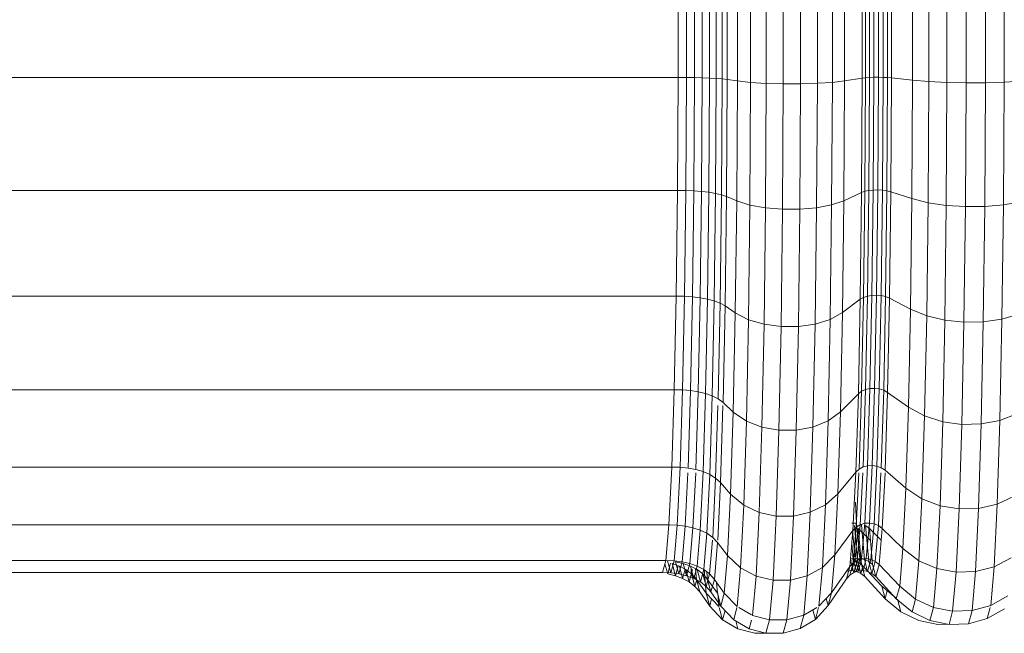
# Model space of a CAD drawing. Units: millimetres. Extents: x -1809 to 4911, y -2208 to 2544.
# Drawn here: x 1257 to 1299, y 1324 to 1351 of the extents above; entities that cross this region are included whole.
import ezdxf

# ---------------------------------------------------------------- set-up
doc = ezdxf.new("R2010")
doc.units = ezdxf.units.MM

# ---------------------------------------------------------------- blocks, each defined once
blk = doc.blocks.new('10014_DWG-433647-East')
at = {"lineweight": 9}
for p, q in [((-377.252, 1165.048), (-377.252, 1169.965)), ((-376.902, 1165.046), (-376.902, 1169.967)), ((-376.558, 1165.042), (-376.558, 1169.971)), ((-376.228, 1165.034), (-376.228, 1169.979)), ((-375.918, 1165.022), (-375.918, 1169.991)), ((-375.634, 1165.007), (-375.634, 1170.006)), ((-375.383, 1164.987), (-375.383, 1170.026)), ((-375.173, 1164.962), (-375.173, 1170.051)), ((-374.733, 1164.899), (-374.733, 1170.114)), ((-374.173, 1164.838), (-374.173, 1170.175)), ((-373.51, 1164.798), (-373.51, 1170.215)), ((-372.786, 1164.778), (-372.786, 1170.235)), ((-372.048, 1164.778), (-372.048, 1170.235)), ((-371.337, 1164.799), (-371.337, 1170.214)), ((-370.699, 1164.84), (-370.699, 1170.173)), ((-370.177, 1164.901), (-370.177, 1170.112)), ((-369.425, 1165.021), (-369.425, 1169.992)), ((-369.287, 1165.037), (-369.287, 1169.976)), ((-369.119, 1165.049), (-369.119, 1169.964)), ((-368.932, 1165.055), (-368.932, 1169.958)), ((-368.734, 1165.057), (-368.734, 1169.956)), ((-368.536, 1165.053), (-368.536, 1169.96)), ((-368.349, 1165.044), (-368.349, 1169.969)), ((-368.181, 1165.03), (-368.181, 1169.983)), ((-367.285, 1164.932), (-367.285, 1170.081)), ((-366.598, 1164.873), (-366.598, 1170.14)), ((-365.827, 1164.835), (-365.827, 1170.178)), ((-365.011, 1164.818), (-365.011, 1170.195)), ((-364.188, 1164.821), (-364.188, 1170.193)), ((-363.396, 1164.844), (-363.396, 1170.169)), ((-514.164, 1165.048), (-377.252, 1165.048)), ((-377.281, 1160.238), (-377.252, 1165.048)), ((-377.252, 1165.048), (-376.902, 1165.046)), ((-376.931, 1160.234), (-376.902, 1165.046)), ((-376.902, 1165.046), (-376.558, 1165.042)), ((-376.587, 1160.221), (-376.558, 1165.042)), ((-376.558, 1165.042), (-376.228, 1165.034)), ((-376.257, 1160.197), (-376.228, 1165.034)), ((-376.228, 1165.034), (-375.918, 1165.022)), ((-375.947, 1160.163), (-375.918, 1165.022)), ((-375.918, 1165.022), (-375.634, 1165.007)), ((-375.663, 1160.117), (-375.634, 1165.007)), ((-375.634, 1165.007), (-375.383, 1164.987)), ((-375.413, 1160.058), (-375.383, 1164.987)), ((-375.383, 1164.987), (-375.173, 1164.962)), ((-375.203, 1159.985), (-375.173, 1164.962)), ((-375.173, 1164.962), (-374.733, 1164.899)), ((-374.764, 1159.798), (-374.733, 1164.899)), ((-374.733, 1164.899), (-374.173, 1164.838)), ((-371.337, 1164.799), (-370.699, 1164.84)), ((-370.73, 1159.624), (-370.699, 1164.84)), ((-370.699, 1164.84), (-370.177, 1164.901)), ((-370.208, 1159.804), (-370.177, 1164.901)), ((-370.177, 1164.901), (-369.425, 1165.021)), ((-369.454, 1160.157), (-369.425, 1165.021)), ((-369.425, 1165.021), (-369.287, 1165.037)), ((-369.316, 1160.206), (-369.287, 1165.037)), ((-369.287, 1165.037), (-369.119, 1165.049)), ((-369.148, 1160.24), (-369.119, 1165.049)), ((-369.119, 1165.049), (-368.932, 1165.055)), ((-368.96, 1160.26), (-368.932, 1165.055)), ((-368.932, 1165.055), (-368.734, 1165.057)), ((-368.763, 1160.264), (-368.734, 1165.057)), ((-368.734, 1165.057), (-368.536, 1165.053)), ((-368.565, 1160.253), (-368.536, 1165.053)), ((-368.536, 1165.053), (-368.349, 1165.044)), ((-368.378, 1160.227), (-368.349, 1165.044)), ((-368.349, 1165.044), (-368.181, 1165.03)), ((-368.211, 1160.186), (-368.181, 1165.03)), ((-368.181, 1165.03), (-367.285, 1164.932)), ((-367.315, 1159.895), (-367.285, 1164.932)), ((-367.285, 1164.932), (-366.598, 1164.873)), ((-366.629, 1159.722), (-366.598, 1164.873)), ((-366.598, 1164.873), (-365.827, 1164.835)), ((-364.188, 1164.821), (-363.396, 1164.844)), ((-363.427, 1159.635), (-363.396, 1164.844)), ((-363.396, 1164.844), (-362.674, 1164.887)), ((-374.205, 1159.619), (-374.173, 1164.838)), ((-374.173, 1164.838), (-373.51, 1164.798)), ((-373.542, 1159.5), (-373.51, 1164.798)), ((-373.51, 1164.798), (-372.786, 1164.778)), ((-372.819, 1159.441), (-372.786, 1164.778)), ((-372.786, 1164.778), (-372.048, 1164.778)), ((-372.08, 1159.442), (-372.048, 1164.778)), ((-372.048, 1164.778), (-371.337, 1164.799)), ((-371.369, 1159.503), (-371.337, 1164.799)), ((-365.858, 1159.609), (-365.827, 1164.835)), ((-365.827, 1164.835), (-365.011, 1164.818)), ((-365.042, 1159.557), (-365.011, 1164.818)), ((-365.011, 1164.818), (-364.188, 1164.821)), ((-364.219, 1159.566), (-364.188, 1164.821)), ((-514.193, 1160.238), (-377.281, 1160.238)), ((-377.338, 1155.746), (-377.281, 1160.238)), ((-377.281, 1160.238), (-376.931, 1160.234)), ((-369.316, 1160.206), (-369.148, 1160.24)), ((-369.205, 1155.75), (-369.148, 1160.24)), ((-369.148, 1160.24), (-368.96, 1160.26)), ((-369.017, 1155.781), (-368.96, 1160.26)), ((-368.96, 1160.26), (-368.763, 1160.264)), ((-368.819, 1155.788), (-368.763, 1160.264)), ((-368.763, 1160.264), (-368.565, 1160.253)), ((-368.622, 1155.771), (-368.565, 1160.253)), ((-368.565, 1160.253), (-368.378, 1160.227)), ((-376.988, 1155.739), (-376.931, 1160.234)), ((-376.931, 1160.234), (-376.587, 1160.221)), ((-376.644, 1155.718), (-376.587, 1160.221)), ((-376.587, 1160.221), (-376.257, 1160.197)), ((-376.314, 1155.68), (-376.257, 1160.197)), ((-376.257, 1160.197), (-375.947, 1160.163)), ((-376.004, 1155.624), (-375.947, 1160.163)), ((-375.947, 1160.163), (-375.663, 1160.117)), ((-375.721, 1155.55), (-375.663, 1160.117)), ((-375.663, 1160.117), (-375.413, 1160.058)), ((-375.471, 1155.454), (-375.413, 1160.058)), ((-375.413, 1160.058), (-375.203, 1159.985)), ((-375.261, 1155.336), (-375.203, 1159.985)), ((-375.203, 1159.985), (-374.764, 1159.798)), ((-370.208, 1159.804), (-369.454, 1160.157)), ((-369.511, 1155.615), (-369.454, 1160.157)), ((-369.454, 1160.157), (-369.316, 1160.206)), ((-369.373, 1155.694), (-369.316, 1160.206)), ((-368.435, 1155.729), (-368.378, 1160.227)), ((-368.378, 1160.227), (-368.211, 1160.186)), ((-368.268, 1155.661), (-368.211, 1160.186)), ((-368.211, 1160.186), (-367.315, 1159.895)), ((-367.374, 1155.191), (-367.315, 1159.895)), ((-367.315, 1159.895), (-366.629, 1159.722)), ((-374.824, 1155.035), (-374.764, 1159.798)), ((-374.764, 1159.798), (-374.205, 1159.619)), ((-374.266, 1154.744), (-374.205, 1159.619)), ((-374.205, 1159.619), (-373.542, 1159.5)), ((-373.604, 1154.551), (-373.542, 1159.5)), ((-373.542, 1159.5), (-372.819, 1159.441)), ((-372.882, 1154.455), (-372.819, 1159.441)), ((-372.819, 1159.441), (-372.08, 1159.442)), ((-372.143, 1154.457), (-372.08, 1159.442)), ((-372.08, 1159.442), (-371.369, 1159.503)), ((-371.432, 1154.556), (-371.369, 1159.503)), ((-371.369, 1159.503), (-370.73, 1159.624)), ((-370.792, 1154.752), (-370.73, 1159.624)), ((-370.73, 1159.624), (-370.208, 1159.804)), ((-370.268, 1155.044), (-370.208, 1159.804)), ((-366.689, 1154.91), (-366.629, 1159.722)), ((-366.629, 1159.722), (-365.858, 1159.609)), ((-365.92, 1154.728), (-365.858, 1159.609)), ((-365.858, 1159.609), (-365.042, 1159.557)), ((-365.105, 1154.645), (-365.042, 1159.557)), ((-365.042, 1159.557), (-364.219, 1159.566)), ((-364.281, 1154.659), (-364.219, 1159.566)), ((-364.219, 1159.566), (-363.427, 1159.635)), ((-363.489, 1154.77), (-363.427, 1159.635)), ((-363.427, 1159.635), (-362.705, 1159.763)), ((-514.25, 1155.746), (-377.338, 1155.746)), ((-377.42, 1151.768), (-377.338, 1155.746)), ((-377.338, 1155.746), (-376.988, 1155.739)), ((-377.07, 1151.759), (-376.988, 1155.739)), ((-376.988, 1155.739), (-376.644, 1155.718)), ((-376.727, 1151.73), (-376.644, 1155.718)), ((-376.644, 1155.718), (-376.314, 1155.68)), ((-376.397, 1151.679), (-376.314, 1155.68)), ((-376.314, 1155.68), (-376.004, 1155.624)), ((-369.511, 1155.615), (-369.373, 1155.694)), ((-369.456, 1151.699), (-369.373, 1155.694)), ((-369.373, 1155.694), (-369.205, 1155.75)), ((-369.287, 1151.773), (-369.205, 1155.75)), ((-369.205, 1155.75), (-369.017, 1155.781)), ((-369.099, 1151.815), (-369.017, 1155.781)), ((-369.017, 1155.781), (-368.819, 1155.788)), ((-368.901, 1151.824), (-368.819, 1155.788)), ((-368.819, 1155.788), (-368.622, 1155.771)), ((-368.704, 1151.801), (-368.622, 1155.771)), ((-368.622, 1155.771), (-368.435, 1155.729)), ((-368.517, 1151.745), (-368.435, 1155.729)), ((-368.435, 1155.729), (-368.268, 1155.661)), ((-368.351, 1151.654), (-368.268, 1155.661)), ((-368.268, 1155.661), (-367.374, 1155.191)), ((-376.087, 1151.605), (-376.004, 1155.624)), ((-376.004, 1155.624), (-375.721, 1155.55)), ((-375.804, 1151.505), (-375.721, 1155.55)), ((-375.721, 1155.55), (-375.471, 1155.454)), ((-375.555, 1151.377), (-375.471, 1155.454)), ((-375.471, 1155.454), (-375.261, 1155.336)), ((-375.346, 1151.219), (-375.261, 1155.336)), ((-375.261, 1155.336), (-374.824, 1155.035)), ((-370.268, 1155.044), (-369.511, 1155.615)), ((-369.594, 1151.593), (-369.511, 1155.615)), ((-374.911, 1150.816), (-374.824, 1155.035)), ((-374.824, 1155.035), (-374.266, 1154.744)), ((-370.792, 1154.752), (-370.268, 1155.044)), ((-370.355, 1150.829), (-370.268, 1155.044)), ((-367.46, 1151.026), (-367.374, 1155.191)), ((-367.374, 1155.191), (-366.689, 1154.91)), ((-366.777, 1150.649), (-366.689, 1154.91)), ((-366.689, 1154.91), (-365.92, 1154.728)), ((-363.489, 1154.77), (-362.766, 1154.978)), ((-374.355, 1150.427), (-374.266, 1154.744)), ((-374.266, 1154.744), (-373.604, 1154.551)), ((-373.695, 1150.169), (-373.604, 1154.551)), ((-373.604, 1154.551), (-372.882, 1154.455)), ((-372.973, 1150.041), (-372.882, 1154.455)), ((-372.882, 1154.455), (-372.143, 1154.457)), ((-372.234, 1150.043), (-372.143, 1154.457)), ((-372.143, 1154.457), (-371.432, 1154.556)), ((-371.522, 1150.175), (-371.432, 1154.556)), ((-371.432, 1154.556), (-370.792, 1154.752)), ((-370.881, 1150.437), (-370.792, 1154.752)), ((-366.009, 1150.406), (-365.92, 1154.728)), ((-365.92, 1154.728), (-365.105, 1154.645)), ((-365.194, 1150.294), (-365.105, 1154.645)), ((-365.105, 1154.645), (-364.281, 1154.659)), ((-364.371, 1150.313), (-364.281, 1154.659)), ((-364.281, 1154.659), (-363.489, 1154.77)), ((-363.578, 1150.462), (-363.489, 1154.77)), ((-514.332, 1151.768), (-377.42, 1151.768)), ((-377.524, 1148.478), (-377.42, 1151.768)), ((-377.42, 1151.768), (-377.07, 1151.759)), ((-377.174, 1148.467), (-377.07, 1151.759)), ((-377.07, 1151.759), (-376.727, 1151.73)), ((-376.831, 1148.432), (-376.727, 1151.73)), ((-376.727, 1151.73), (-376.397, 1151.679)), ((-376.501, 1148.371), (-376.397, 1151.679)), ((-376.397, 1151.679), (-376.087, 1151.605)), ((-376.192, 1148.281), (-376.087, 1151.605)), ((-376.087, 1151.605), (-375.804, 1151.505)), ((-375.91, 1148.16), (-375.804, 1151.505)), ((-375.804, 1151.505), (-375.555, 1151.377)), ((-370.355, 1150.829), (-369.594, 1151.593)), ((-369.699, 1148.266), (-369.594, 1151.593)), ((-369.594, 1151.593), (-369.456, 1151.699)), ((-369.56, 1148.394), (-369.456, 1151.699)), ((-369.456, 1151.699), (-369.287, 1151.773)), ((-369.391, 1148.483), (-369.287, 1151.773)), ((-369.287, 1151.773), (-369.099, 1151.815)), ((-369.203, 1148.534), (-369.099, 1151.815)), ((-369.099, 1151.815), (-368.901, 1151.824)), ((-369.005, 1148.546), (-368.901, 1151.824)), ((-368.901, 1151.824), (-368.704, 1151.801)), ((-368.807, 1148.518), (-368.704, 1151.801)), ((-368.704, 1151.801), (-368.517, 1151.745)), ((-368.621, 1148.449), (-368.517, 1151.745)), ((-368.517, 1151.745), (-368.351, 1151.654)), ((-368.455, 1148.34), (-368.351, 1151.654)), ((-368.351, 1151.654), (-367.46, 1151.026)), ((-375.662, 1148.005), (-375.564, 1151.09)), ((-375.555, 1151.377), (-375.346, 1151.219)), ((-375.454, 1147.815), (-375.35, 1151.09)), ((-375.346, 1151.219), (-374.911, 1150.816)), ((-375.022, 1147.326), (-374.911, 1150.816)), ((-374.911, 1150.816), (-374.355, 1150.427)), ((-370.881, 1150.437), (-370.355, 1150.829)), ((-370.465, 1147.342), (-370.355, 1150.829)), ((-367.569, 1147.58), (-367.46, 1151.026)), ((-367.46, 1151.026), (-366.777, 1150.649)), ((-366.889, 1147.125), (-366.777, 1150.649)), ((-366.777, 1150.649), (-366.009, 1150.406)), ((-363.578, 1150.462), (-362.853, 1150.74)), ((-374.468, 1146.857), (-374.355, 1150.427)), ((-374.355, 1150.427), (-373.695, 1150.169)), ((-371.522, 1150.175), (-370.881, 1150.437)), ((-370.994, 1146.869), (-370.881, 1150.437)), ((-366.122, 1146.831), (-366.009, 1150.406)), ((-366.009, 1150.406), (-365.194, 1150.294)), ((-365.308, 1146.695), (-365.194, 1150.294)), ((-365.194, 1150.294), (-364.371, 1150.313)), ((-364.485, 1146.718), (-364.371, 1150.313)), ((-364.371, 1150.313), (-363.578, 1150.462)), ((-363.69, 1146.899), (-363.578, 1150.462)), ((-373.809, 1146.544), (-373.695, 1150.169)), ((-373.695, 1150.169), (-372.973, 1150.041)), ((-373.088, 1146.39), (-372.973, 1150.041)), ((-372.973, 1150.041), (-372.234, 1150.043)), ((-372.349, 1146.392), (-372.234, 1150.043)), ((-372.234, 1150.043), (-371.522, 1150.175)), ((-371.637, 1146.552), (-371.522, 1150.175)), ((-369.391, 1148.483), (-369.203, 1148.534)), ((-369.323, 1146.083), (-369.203, 1148.534)), ((-369.203, 1148.534), (-369.005, 1148.546)), ((-369.125, 1146.096), (-369.005, 1148.546)), ((-369.005, 1148.546), (-368.807, 1148.518)), ((-368.928, 1146.064), (-368.807, 1148.518)), ((-368.807, 1148.518), (-368.621, 1148.449)), ((-514.436, 1148.477), (-377.524, 1148.478)), ((-377.645, 1146.019), (-377.524, 1148.478)), ((-377.524, 1148.478), (-377.174, 1148.467)), ((-377.295, 1146.007), (-377.174, 1148.467)), ((-377.174, 1148.467), (-376.831, 1148.432)), ((-376.952, 1145.967), (-376.841, 1148.226)), ((-376.831, 1148.432), (-376.501, 1148.371)), ((-376.623, 1145.898), (-376.508, 1148.226)), ((-376.501, 1148.371), (-376.192, 1148.281)), ((-376.314, 1145.797), (-376.192, 1148.281)), ((-376.192, 1148.281), (-375.91, 1148.16)), ((-376.033, 1145.66), (-375.91, 1148.16)), ((-375.91, 1148.16), (-375.662, 1148.005)), ((-370.465, 1147.342), (-369.699, 1148.266)), ((-369.822, 1145.78), (-369.699, 1148.266)), ((-369.699, 1148.266), (-369.56, 1148.394)), ((-369.682, 1145.924), (-369.568, 1148.226)), ((-369.56, 1148.394), (-369.391, 1148.483)), ((-369.512, 1146.025), (-369.404, 1148.226)), ((-368.742, 1145.987), (-368.632, 1148.226)), ((-368.621, 1148.449), (-368.455, 1148.34)), ((-368.577, 1145.863), (-368.461, 1148.226)), ((-368.455, 1148.34), (-367.569, 1147.58)), ((-375.786, 1145.485), (-375.662, 1148.005)), ((-375.662, 1148.005), (-375.454, 1147.815)), ((-375.574, 1145.362), (-375.454, 1147.815)), ((-375.454, 1147.815), (-375.022, 1147.326)), ((-375.15, 1144.719), (-375.022, 1147.326)), ((-375.022, 1147.326), (-374.468, 1146.857)), ((-370.994, 1146.869), (-370.465, 1147.342)), ((-370.593, 1144.737), (-370.465, 1147.342)), ((-367.696, 1145.006), (-367.569, 1147.58)), ((-367.569, 1147.58), (-366.889, 1147.125)), ((-374.599, 1144.188), (-374.468, 1146.857)), ((-374.468, 1146.857), (-373.809, 1146.544)), ((-371.637, 1146.552), (-370.994, 1146.869)), ((-371.125, 1144.202), (-370.994, 1146.869)), ((-369.71, 1146.977), (-369.667, 1146.096)), ((-367.018, 1144.492), (-366.889, 1147.125)), ((-366.889, 1147.125), (-366.122, 1146.831)), ((-364.485, 1146.718), (-363.69, 1146.899)), ((-363.821, 1144.236), (-363.69, 1146.899)), ((-363.69, 1146.899), (-362.964, 1147.235)), ((-373.942, 1143.836), (-373.809, 1146.544)), ((-373.809, 1146.544), (-373.088, 1146.39)), ((-372.349, 1146.392), (-371.637, 1146.552)), ((-371.77, 1143.844), (-371.637, 1146.552)), ((-366.254, 1144.159), (-366.122, 1146.831)), ((-366.122, 1146.831), (-365.308, 1146.695)), ((-365.44, 1144.006), (-365.308, 1146.695)), ((-365.308, 1146.695), (-364.485, 1146.718)), ((-364.617, 1144.032), (-364.485, 1146.718)), ((-514.557, 1146.019), (-377.645, 1146.019)), ((-377.777, 1144.5), (-377.645, 1146.019)), ((-377.645, 1146.019), (-377.295, 1146.007)), ((-377.428, 1144.486), (-377.295, 1146.007)), ((-377.295, 1146.007), (-376.952, 1145.967)), ((-373.222, 1143.661), (-373.088, 1146.39)), ((-373.088, 1146.39), (-372.349, 1146.392)), ((-372.484, 1143.664), (-372.349, 1146.392)), ((-369.865, 1146.083), (-369.667, 1146.096)), ((-369.682, 1145.924), (-369.512, 1146.025)), ((-369.667, 1146.096), (-369.534, 1144.582)), ((-369.645, 1144.506), (-369.512, 1146.025)), ((-369.512, 1146.025), (-369.323, 1146.083)), ((-369.467, 1146.025), (-369.338, 1144.548)), ((-369.456, 1144.568), (-369.323, 1146.083)), ((-369.323, 1146.083), (-369.125, 1146.096)), ((-369.258, 1144.582), (-369.125, 1146.096)), ((-369.125, 1146.096), (-368.928, 1146.064)), ((-369.061, 1144.548), (-368.928, 1146.064)), ((-368.928, 1146.064), (-368.742, 1145.987)), ((-377.085, 1144.444), (-376.952, 1145.967)), ((-376.952, 1145.967), (-376.623, 1145.898)), ((-376.757, 1144.37), (-376.623, 1145.898)), ((-376.623, 1145.898), (-376.314, 1145.797)), ((-376.449, 1144.261), (-376.314, 1145.797)), ((-376.314, 1145.797), (-376.033, 1145.66)), ((-376.168, 1144.115), (-376.033, 1145.66)), ((-376.033, 1145.66), (-375.786, 1145.485)), ((-370.593, 1144.737), (-369.822, 1145.78)), ((-369.956, 1144.244), (-369.822, 1145.78)), ((-369.839, 1145.78), (-369.733, 1144.568)), ((-369.822, 1145.78), (-369.682, 1145.924)), ((-369.815, 1144.398), (-369.682, 1145.924)), ((-369.76, 1145.987), (-369.627, 1144.465)), ((-369.731, 1144.582), (-369.619, 1145.864)), ((-369.598, 1145.864), (-369.096, 1145.362)), ((-369.598, 1145.864), (-369.464, 1144.333)), ((-369.286, 1145.987), (-369.125, 1145.864)), ((-369.286, 1145.987), (-369.153, 1144.465)), ((-369.125, 1145.864), (-368.622, 1145.362)), ((-369.125, 1145.864), (-368.991, 1144.333)), ((-368.875, 1144.465), (-368.742, 1145.987)), ((-368.742, 1145.987), (-368.577, 1145.863)), ((-368.711, 1144.333), (-368.577, 1145.863)), ((-368.577, 1145.863), (-367.696, 1145.006)), ((-375.922, 1143.928), (-375.796, 1145.362)), ((-375.786, 1145.485), (-375.579, 1145.27)), ((-375.716, 1143.698), (-375.579, 1145.27)), ((-375.579, 1145.27), (-375.15, 1144.719)), ((-369.871, 1145.222), (-369.812, 1144.548)), ((-369.534, 1144.548), (-369.509, 1144.84)), ((-367.835, 1143.415), (-367.696, 1145.006)), ((-367.696, 1145.006), (-367.018, 1144.492)), ((-514.69, 1144.499), (-377.777, 1144.5)), ((-377.777, 1144.5), (-377.916, 1143.986)), ((-377.698, 1143.929), (-377.815, 1144.361)), ((-377.777, 1144.5), (-377.428, 1144.486)), ((-377.567, 1143.972), (-377.706, 1144.486)), ((-377.575, 1144.385), (-377.698, 1143.929)), ((-377.428, 1144.486), (-377.567, 1143.972)), ((-377.37, 1143.853), (-377.51, 1144.37)), ((-377.51, 1144.37), (-377.203, 1144.261)), ((-377.428, 1144.486), (-377.085, 1144.444)), ((-377.225, 1143.929), (-377.364, 1144.444)), ((-377.364, 1144.444), (-377.036, 1144.37)), ((-377.085, 1144.444), (-377.225, 1143.929)), ((-377.085, 1144.444), (-376.757, 1144.37)), ((-376.896, 1143.853), (-377.036, 1144.37)), ((-377.036, 1144.37), (-376.729, 1144.261)), ((-376.757, 1144.37), (-376.896, 1143.853)), ((-376.757, 1144.37), (-376.449, 1144.261)), ((-375.291, 1143.108), (-375.15, 1144.719)), ((-375.15, 1144.719), (-374.599, 1144.188)), ((-371.125, 1144.202), (-370.593, 1144.737)), ((-370.734, 1143.127), (-370.593, 1144.737)), ((-369.956, 1144.244), (-369.815, 1144.398)), ((-369.815, 1144.398), (-369.955, 1143.882)), ((-369.929, 1144.568), (-369.731, 1144.582)), ((-369.923, 1144.506), (-369.733, 1144.568)), ((-369.784, 1143.993), (-369.923, 1144.506)), ((-369.731, 1144.582), (-369.87, 1144.07)), ((-369.815, 1144.398), (-369.645, 1144.506)), ((-369.673, 1144.035), (-369.812, 1144.548)), ((-369.812, 1144.548), (-369.627, 1144.465)), ((-369.645, 1144.506), (-369.784, 1143.993)), ((-369.733, 1144.568), (-369.534, 1144.582)), ((-369.594, 1144.055), (-369.733, 1144.568)), ((-369.731, 1144.582), (-369.534, 1144.548)), ((-369.534, 1144.548), (-369.673, 1144.035)), ((-369.645, 1144.506), (-369.456, 1144.568)), ((-369.488, 1143.951), (-369.627, 1144.465)), ((-369.627, 1144.465), (-369.464, 1144.333)), ((-369.456, 1144.568), (-369.594, 1144.055)), ((-369.396, 1144.07), (-369.534, 1144.582)), ((-369.534, 1144.582), (-369.338, 1144.548)), ((-369.325, 1143.815), (-369.464, 1144.333)), ((-369.464, 1144.333), (-368.6, 1143.415)), ((-369.456, 1144.568), (-369.258, 1144.582)), ((-369.258, 1144.582), (-369.396, 1144.07)), ((-369.199, 1144.035), (-369.338, 1144.548)), ((-369.338, 1144.548), (-369.153, 1144.465)), ((-369.258, 1144.582), (-369.061, 1144.548)), ((-369.061, 1144.548), (-369.199, 1144.035)), ((-369.014, 1143.951), (-369.153, 1144.465)), ((-369.153, 1144.465), (-368.991, 1144.333)), ((-369.061, 1144.548), (-368.875, 1144.465)), ((-368.875, 1144.465), (-369.014, 1143.951)), ((-368.851, 1143.815), (-368.991, 1144.333)), ((-368.875, 1144.465), (-368.711, 1144.333)), ((-368.711, 1144.333), (-368.851, 1143.815)), ((-368.711, 1144.333), (-367.835, 1143.415)), ((-367.161, 1142.864), (-367.018, 1144.492)), ((-367.018, 1144.492), (-366.254, 1144.159)), ((-363.821, 1144.236), (-363.093, 1144.616)), ((-514.828, 1143.985), (-377.916, 1143.986)), ((-377.916, 1143.986), (-377.567, 1143.972)), ((-377.698, 1143.929), (-377.37, 1143.853)), ((-377.567, 1143.972), (-377.225, 1143.929)), ((-377.255, 1144.28), (-377.37, 1143.853)), ((-377.225, 1143.929), (-376.896, 1143.853)), ((-377.063, 1143.742), (-377.203, 1144.261)), ((-377.203, 1144.261), (-376.924, 1144.115)), ((-376.962, 1144.115), (-377.063, 1143.742)), ((-376.783, 1143.593), (-376.924, 1144.115)), ((-376.924, 1144.115), (-376.68, 1143.928)), ((-376.642, 1144.115), (-376.783, 1143.593)), ((-376.589, 1143.742), (-376.729, 1144.261)), ((-376.729, 1144.261), (-376.451, 1144.115)), ((-376.709, 1144.261), (-376.68, 1143.928)), ((-376.538, 1143.402), (-376.68, 1143.928)), ((-376.68, 1143.928), (-376.478, 1143.698)), ((-376.449, 1144.261), (-376.589, 1143.742)), ((-376.517, 1144.15), (-376.478, 1143.698)), ((-376.309, 1143.593), (-376.451, 1144.115)), ((-376.451, 1144.115), (-376.207, 1143.928)), ((-376.449, 1144.261), (-376.168, 1144.115)), ((-376.168, 1144.115), (-376.309, 1143.593)), ((-376.064, 1143.402), (-376.207, 1143.928)), ((-376.207, 1143.928), (-376.004, 1143.698)), ((-376.168, 1144.115), (-375.922, 1143.928)), ((-376.147, 1144.115), (-376.059, 1143.108)), ((-375.922, 1143.928), (-376.064, 1143.402)), ((-376.031, 1144.011), (-376.004, 1143.698)), ((-375.922, 1143.928), (-375.716, 1143.698)), ((-374.744, 1142.54), (-374.599, 1144.188)), ((-374.599, 1144.188), (-373.942, 1143.836)), ((-371.77, 1143.844), (-371.125, 1144.202)), ((-371.269, 1142.554), (-371.125, 1144.202)), ((-370.734, 1143.127), (-369.956, 1144.244)), ((-369.956, 1144.244), (-370.097, 1143.724)), ((-370.068, 1144.055), (-369.87, 1144.07)), ((-369.955, 1143.882), (-369.784, 1143.993)), ((-369.87, 1144.07), (-369.673, 1144.035)), ((-369.784, 1143.993), (-369.594, 1144.055)), ((-369.673, 1144.035), (-369.488, 1143.951)), ((-369.594, 1144.055), (-369.396, 1144.07)), ((-369.402, 1144.267), (-369.488, 1143.951)), ((-369.488, 1143.951), (-369.325, 1143.815)), ((-369.396, 1144.07), (-369.199, 1144.035)), ((-369.199, 1144.035), (-369.014, 1143.951)), ((-369.014, 1143.951), (-368.851, 1143.815)), ((-366.398, 1142.508), (-366.254, 1144.159)), ((-366.254, 1144.159), (-365.44, 1144.006)), ((-365.586, 1142.345), (-365.44, 1144.006)), ((-365.44, 1144.006), (-364.617, 1144.032)), ((-364.762, 1142.372), (-364.617, 1144.032)), ((-364.617, 1144.032), (-363.821, 1144.236)), ((-363.965, 1142.59), (-363.821, 1144.236)), ((-377.37, 1143.853), (-377.063, 1143.742)), ((-377.063, 1143.742), (-376.783, 1143.593)), ((-376.896, 1143.853), (-376.589, 1143.742)), ((-376.783, 1143.593), (-376.538, 1143.402)), ((-376.589, 1143.742), (-376.309, 1143.593)), ((-376.458, 1143.698), (-376.538, 1143.402)), ((-376.334, 1143.166), (-376.478, 1143.698)), ((-376.478, 1143.698), (-376.059, 1143.108)), ((-376.309, 1143.593), (-376.064, 1143.402)), ((-375.86, 1143.166), (-376.004, 1143.698)), ((-376.004, 1143.698), (-375.585, 1143.108)), ((-375.716, 1143.698), (-375.86, 1143.166)), ((-375.716, 1143.698), (-375.291, 1143.108)), ((-375.626, 1143.573), (-375.585, 1143.108)), ((-374.089, 1142.162), (-373.942, 1143.836)), ((-373.942, 1143.836), (-373.222, 1143.661)), ((-373.37, 1141.975), (-373.222, 1143.661)), ((-373.222, 1143.661), (-372.484, 1143.664)), ((-372.631, 1141.978), (-372.484, 1143.664)), ((-372.484, 1143.664), (-371.77, 1143.844)), ((-371.916, 1142.171), (-371.77, 1143.844)), ((-370.881, 1142.582), (-370.097, 1143.724)), ((-370.097, 1143.724), (-369.955, 1143.882)), ((-369.325, 1143.815), (-368.454, 1142.876)), ((-368.851, 1143.815), (-367.98, 1142.876)), ((-376.538, 1143.402), (-376.334, 1143.166)), ((-376.334, 1143.166), (-375.912, 1142.563)), ((-376.064, 1143.402), (-375.86, 1143.166)), ((-375.912, 1142.563), (-376.059, 1143.108)), ((-376.059, 1143.108), (-375.519, 1142.54)), ((-375.86, 1143.166), (-375.438, 1142.563)), ((-375.438, 1142.563), (-375.585, 1143.108)), ((-375.569, 1143.108), (-375.519, 1142.54)), ((-375.291, 1143.108), (-375.438, 1142.563)), ((-375.291, 1143.108), (-374.744, 1142.54)), ((-371.269, 1142.554), (-370.734, 1143.127)), ((-370.734, 1143.127), (-370.881, 1142.582)), ((-368.454, 1142.876), (-368.6, 1143.415)), ((-368.6, 1143.415), (-367.98, 1142.904)), ((-368.362, 1143.219), (-368.454, 1142.876)), ((-367.835, 1143.415), (-367.98, 1142.876)), ((-367.835, 1143.415), (-367.161, 1142.864)), ((-375.83, 1142.866), (-375.912, 1142.563)), ((-370.881, 1142.582), (-370.962, 1142.882)), ((-368.454, 1142.876), (-367.783, 1142.314)), ((-367.98, 1142.876), (-367.309, 1142.314)), ((-367.783, 1142.314), (-367.932, 1142.864)), ((-367.161, 1142.864), (-367.309, 1142.314)), ((-367.161, 1142.864), (-366.398, 1142.508)), ((-363.965, 1142.59), (-363.234, 1142.997)), ((-375.912, 1142.563), (-375.368, 1141.982)), ((-375.368, 1141.982), (-375.508, 1142.498)), ((-375.438, 1142.563), (-374.894, 1141.982)), ((-375.262, 1142.374), (-375.368, 1141.982)), ((-374.755, 1142.498), (-374.894, 1141.982)), ((-374.671, 1142.498), (-374.141, 1142.192)), ((-371.916, 1142.171), (-371.364, 1142.498)), ((-371.42, 1141.997), (-371.529, 1142.4)), ((-371.42, 1141.997), (-370.881, 1142.582)), ((-371.284, 1142.498), (-371.42, 1141.997)), ((-367.783, 1142.314), (-367.023, 1141.95)), ((-367.309, 1142.314), (-366.549, 1141.95)), ((-366.398, 1142.508), (-366.549, 1141.95)), ((-366.398, 1142.508), (-365.586, 1142.345)), ((-365.586, 1142.345), (-365.738, 1141.783)), ((-365.586, 1142.345), (-364.762, 1142.372)), ((-364.762, 1142.372), (-364.914, 1141.811)), ((-364.762, 1142.372), (-363.965, 1142.59)), ((-363.99, 1142.498), (-364.116, 1142.034)), ((-364.116, 1142.034), (-363.382, 1142.449)), ((-375.368, 1141.982), (-374.715, 1141.596)), ((-374.894, 1141.982), (-374.242, 1141.596)), ((-374.715, 1141.596), (-374.806, 1141.929)), ((-374.141, 1141.968), (-374.242, 1141.596)), ((-374.089, 1142.162), (-373.37, 1141.975)), ((-373.37, 1141.975), (-373.524, 1141.405)), ((-373.37, 1141.975), (-372.631, 1141.978)), ((-372.631, 1141.978), (-372.785, 1141.408)), ((-372.631, 1141.978), (-371.916, 1142.171)), ((-371.916, 1142.171), (-372.069, 1141.605)), ((-372.069, 1141.605), (-371.42, 1141.997)), ((-367.023, 1141.95), (-366.211, 1141.783)), ((-366.549, 1141.95), (-365.738, 1141.783)), ((-364.914, 1141.811), (-364.116, 1142.034)), ((-374.715, 1141.596), (-373.998, 1141.405)), ((-374.242, 1141.596), (-373.524, 1141.405)), ((-373.998, 1141.405), (-373.524, 1141.407)), ((-373.524, 1141.405), (-372.785, 1141.408)), ((-372.785, 1141.408), (-372.069, 1141.605)), ((-366.211, 1141.783), (-365.738, 1141.799)), ((-365.738, 1141.783), (-364.914, 1141.811))]:
    blk.add_line(p, q, dxfattribs=at)

msp = doc.modelspace()

# ---------------------------------------------------------------- block references
at = {"lineweight": 9}
msp.add_blockref('10014_DWG-433647-East', (1662.498, 183), dxfattribs=at)

doc.saveas('drawing.dxf')
